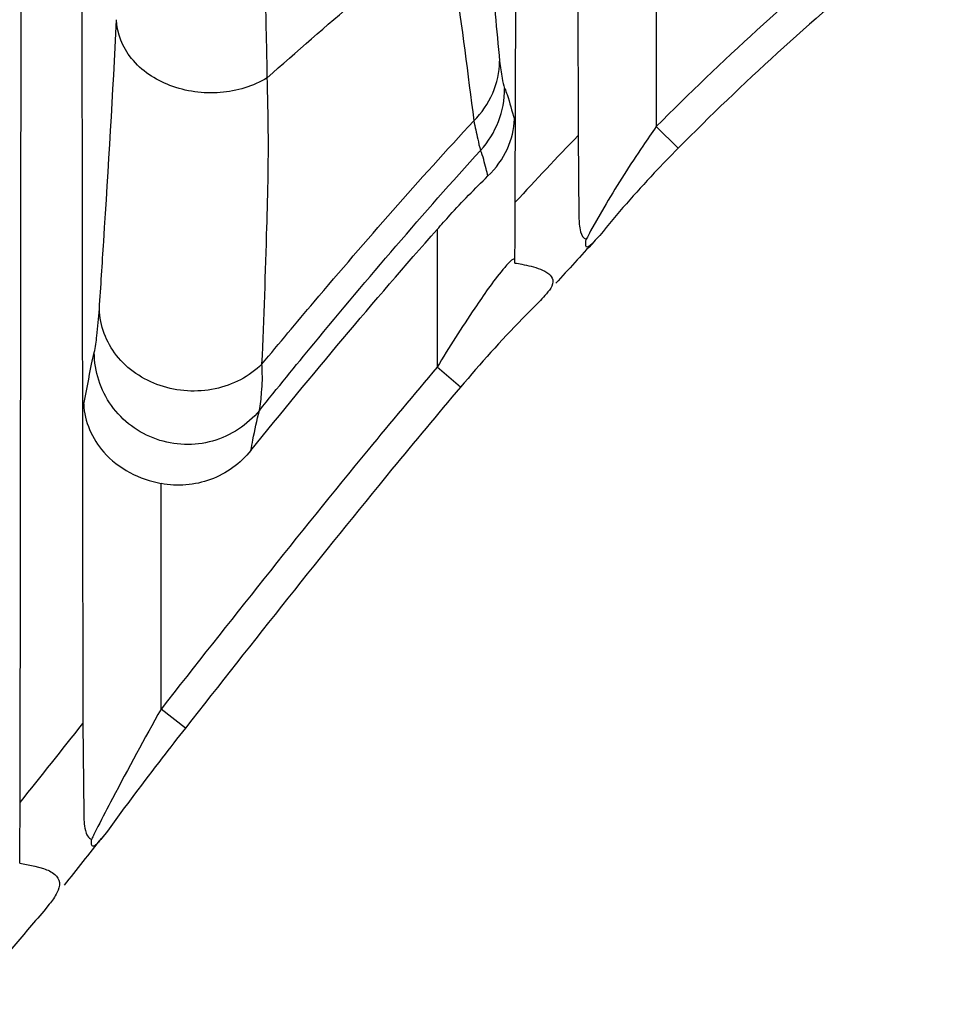
# Paper-space layout '0000605965_5_5' of a CAD drawing. Units: inches. Extents: x 0 to 11, y 0 to 8.5.
# Drawn here: x 7.9 to 8.3, y 3.4 to 3.8 of the extents above; entities that cross this region are included whole.
import ezdxf

# ---------------------------------------------------------------- set-up
doc = ezdxf.new("R2010")
doc.units = ezdxf.units.IN
doc.header["$LTSCALE"] = 0.605
doc.header["$MEASUREMENT"] = 0
doc.layers.get('0').update_dxf_attribs({"linetype": 'CONTINUOUS'})

psp = doc.layouts.new('0000605965_5_5')

# ---------------------------------------------------------------- linework, layer by layer
at = {"color": 7, "linetype": 'Continuous'}
for p, q in [((8.1377616639, 3.9885543074), (8.138204491, 3.7430259729)), ((8.1142740512, 3.7175797536), (8.1147313754, 3.9839149136)), ((7.9486967779, 3.950365626), (7.949244855, 3.518620164)), ((7.9252790899, 3.4884425746), (7.925837490499999, 3.9457342887)), ((8.1763852768, 3.738179787), (8.168065129, 3.7464472303)), ((8.138204491, 3.7430259729), (8.1385555462, 3.7119123973)), ((8.1489193596, 3.7170118251), (8.1430124219, 3.7066169359)), ((8.1140938314, 3.6943815598), (8.1141122656, 3.695721854)), ((8.0933750161, 3.6470134868), (8.0844146608, 3.6546183552)), ((7.9883470204, 3.5168551857), (7.979088740800001, 3.5241302089)), ((7.949244855, 3.518620164), (7.949579168300001, 3.4841743471)), ((7.958599723300001, 3.4775677765), (7.956480775299999, 3.4748892935)), ((7.9251312988, 3.4652449114), (7.9251448089, 3.4664327557)), ((7.9251312988, 3.4652449114), (7.930958300299999, 3.4641589253)), ((7.930958300299999, 3.4641589253), (7.9342356584, 3.46321168)), ((7.936408755, 3.4496284183), (7.9343203468, 3.4470145332))]:
    psp.add_line(p, q, dxfattribs=at)
at = {"color": 9, "linetype": 'Continuous'}
for p, q in [((8.1680651179, 3.9424540028), (8.1680651179, 3.7464472146)), ((8.0844146604, 3.707182666), (8.0844146604, 3.6546183548)), ((7.97908874, 3.5241302074), (7.97908874, 3.6102225329))]:
    psp.add_line(p, q, dxfattribs=at)
for centre, radius, start, end in [((8.0748250064, 3.761155866), 0.0353768164, 317.7945321887, 359.8289210993), ((9.1840724655, 2.7354823559), 1.4522341286, 136.0692298191, 137.447415202), ((-2.4247802769, 11.7326233008), 13.2321670533, 321.4614641971, 321.6283278364)]:
    psp.add_arc(centre, radius, start, end, dxfattribs=at)
at = {"color": 7, "linetype": 'Continuous'}
for centre, radius, start, end in [((6.1908792083, 3.7208865975), 1.9233976856, 359.2503501786, 359.9014929199), ((8.2747954223, 3.635765409), 0.1496218501, 151.7358435989, 153.1133180903), ((9.2781846266, 2.6512994357), 1.5462257686, 137.1705842168, 137.9638674456), ((9.2096132772, 2.7146143419), 1.4528942519, 137.0313497648, 137.1634035345), ((9.4014758264, 2.5400930506), 1.712260911, 138.1725859594, 138.2870110199), ((9.268935028, 2.8005393488), 1.4789479969, 150.708011045, 152.2159439569), ((5.6266365238, 3.4914611739), 2.2986445481, 359.3761318738, 359.9247586812), ((8.7439496098, 3.0777241555), 0.88528086, 152.2490435377, 153.0264966738), ((8.3742545172, 3.2664936037), 0.4701811139, 153.0933625043, 153.5028690147), ((1.6551921747, 8.4604518867), 8.0350527316, 321.4852082622, 321.6490497329), ((8.2497592257, 3.3285806543), 0.3310628951, 153.5065508835, 153.8452523776)]:
    psp.add_arc(centre, radius, start, end, dxfattribs=at)
at = {"color": 9, "linetype": 'Continuous'}
for points, knots in [([(8.101757015499999, 3.8476060455), (8.1025948459, 3.8341461238), (8.1048353218, 3.8087425515), (8.107133077, 3.7833498212), (8.1082707434, 3.7713920936)], [0, 0, 0, 0, 0.5289094226, 1, 1, 1, 1]), ([(8.0196293824, 3.7650446712), (8.019534229, 3.7704250298), (8.0190002863, 3.7937643217), (8.0184602548, 3.8171047839), (8.0177954113, 3.8350567206)], [0, 0, 0, 0, 0.2305032206, 1, 1, 1, 1]), ([(8.088056587999999, 3.8235975553), (8.0891135959, 3.8165706599), (8.0929351371, 3.7916441687), (8.096165470199999, 3.7666314157), (8.098422669, 3.7486613082)], [0, 0, 0, 0, 0.2817890878, 1, 1, 1, 1]), ([(7.955535028300001, 3.6768323446), (7.9561025051, 3.6854382273), (7.958442425399999, 3.7222382113), (7.9607606037, 3.7590435746), (7.9620298586, 3.787265206)], [0, 0, 0, 0, 0.2338884105, 1, 1, 1, 1]), ([(8.0195962659, 3.7650825684), (8.0142591699, 3.7617972388), (8.001509545800001, 3.7580287743), (7.9824815927, 3.7607164193), (7.966949623600001, 3.7707218292), (7.962173355700001, 3.7819868986), (7.9620298586, 3.787265206)], [0, 0, 0, 0, 0.261205656, 0.5306696224, 0.7799288590000001, 1, 1, 1, 1]), ([(8.098422669, 3.7486613081), (8.1014413636, 3.7516527771), (8.106381368, 3.758751289), (8.108217396, 3.767225751), (8.1082707434, 3.7713920936)], [0, 0, 0, 0, 0.5049418617, 1, 1, 1, 1]), ([(8.1082707434, 3.7713920936), (8.1084781511, 3.7692113449), (8.1091096834, 3.7657811796), (8.1096404855, 3.7622456692), (8.1102016652, 3.7610502348)], [0, 0, 0, 0, 0.6238880405, 1, 1, 1, 1]), ([(8.0175811674, 3.655808563), (8.01836809, 3.6732641723), (8.0192670311, 3.6997871687), (8.0202256285, 3.7362333949), (8.0199180646, 3.755220261), (8.019588026000001, 3.765132254)], [0, 0, 0, 0, 0.4793067364, 0.7279559359000001, 1, 1, 1, 1]), ([(8.1102016652, 3.7610502348), (8.1105631338, 3.7602791005), (8.1119947699, 3.7564302876), (8.1128686505, 3.7524134831), (8.1139242321, 3.7493449905)], [0, 0, 0, 0, 0.2078903649, 1, 1, 1, 1]), ([(8.0175811674, 3.655808563), (8.0241698912, 3.6637550713), (8.0505050638, 3.695230317200001), (8.0775466814, 3.7261274851), (8.098422669, 3.7486613082)], [0, 0, 0, 0, 0.2515251569, 1, 1, 1, 1]), ([(8.098422669, 3.7486613082), (8.0988441786, 3.7463206373), (8.0998301418, 3.7425979689), (8.1005002956, 3.7387703809), (8.1010300468, 3.7373900291)], [0, 0, 0, 0, 0.6166507529, 1, 1, 1, 1]), ([(8.0165936985, 3.6380801899), (8.0234631744, 3.6465939507), (8.0509073148, 3.680283162), (8.079154687, 3.7133345142), (8.1010300468, 3.7373900291)], [0, 0, 0, 0, 0.2517493141, 1, 1, 1, 1]), ([(8.1038298925, 3.7276017149), (8.1035838004, 3.7285035918), (8.1027307659, 3.7317848489), (8.101974476599999, 3.7351194939), (8.1010300468, 3.7373900291)], [0, 0, 0, 0, 0.2754441429, 1, 1, 1, 1]), ([(7.95357961, 3.6601998617), (7.9541087741, 3.6622841178), (7.954724102799999, 3.6678597528), (7.955309026599999, 3.6734052506), (7.955535028300001, 3.6768323446)], [0, 0, 0, 0, 0.385033533, 1, 1, 1, 1]), ([(8.0175811674, 3.6558085629), (8.0128007124, 3.6510548084), (7.9997830328, 3.644419648), (7.9817829912, 3.6455784808), (7.9692697528, 3.6518086883), (7.9594683, 3.6607133529), (7.955651302200001, 3.6705363068), (7.955535028300001, 3.6768323446)], [0, 0, 0, 0, 0.2510507862, 0.5115537451, 0.6406208967, 0.7655060928, 1, 1, 1, 1]), ([(7.949579168300001, 3.6404695624), (7.9507222311, 3.6455608248), (7.9517304145, 3.6522045443), (7.9532121035, 3.6587525616), (7.95357961, 3.6601998617)], [0, 0, 0, 0, 0.7775027476, 1, 1, 1, 1]), ([(8.0165936985, 3.6380801899), (8.0121045413, 3.6325642891), (7.9992775909, 3.6241552217), (7.976576735499999, 3.6249959904), (7.9583317115, 3.6385196301), (7.9536136679, 3.6531003586), (7.95357961, 3.6601998617)], [0, 0, 0, 0, 0.2495875013, 0.5003420582, 0.7508411783, 1, 1, 1, 1]), ([(8.0165936985, 3.6380801899), (8.0171410052, 3.6403449219), (8.0173662176, 3.6442559532), (8.0178987139, 3.6501648367), (8.0176068475, 3.6537686315), (8.0175811674, 3.655808563)], [0, 0, 0, 0, 0.3928516839, 0.6560173999000001, 1, 1, 1, 1]), ([(8.0133466625, 3.622802477), (8.013610295800001, 3.6241691918), (8.0145777048, 3.6292842501), (8.0156104349, 3.634394290299999), (8.0165936985, 3.6380801899)], [0, 0, 0, 0, 0.2673302046, 1, 1, 1, 1])]:
    psp.add_open_spline(points, degree=3, knots=knots, dxfattribs=at)
at = {"color": 7, "linetype": 'Continuous'}
for points, knots in [([(8.2733910384, 3.8381352887), (8.264408552699999, 3.8315922497), (8.2274246101, 3.803255647), (8.1930622887, 3.7716036867), (8.1680651179, 3.7464472146)], [0, 0, 0, 0, 0.238591601, 1, 1, 1, 1]), ([(8.2802759056, 3.8286835308), (8.2714388818, 3.8222424664), (8.2349562541, 3.7942720171), (8.2010647893, 3.7630275303), (8.176385254500001, 3.7381797646)], [0, 0, 0, 0, 0.2379480849, 1, 1, 1, 1]), ([(8.1038300611, 3.7276015602), (8.1069119565, 3.7305422816), (8.111850670099999, 3.7373101866), (8.1137886554, 3.7454629396), (8.1139242321, 3.7493449905)], [0, 0, 0, 0, 0.5230461132, 1, 1, 1, 1]), ([(8.1680651179, 3.7464472146), (8.1663285772, 3.7440005657), (8.1596766463, 3.7343675473), (8.1533551322, 3.724503197), (8.1489193596, 3.7170118251)], [0, 0, 0, 0, 0.2562935689, 1, 1, 1, 1]), ([(8.176385254500001, 3.7381797646), (8.1733085473, 3.7350820846), (8.1629668875, 3.7243346758), (8.153094450900001, 3.7131290598), (8.1464910551, 3.7049027538)], [0, 0, 0, 0, 0.2927284603, 1, 1, 1, 1]), ([(8.0844146604, 3.707182666), (8.086038817, 3.7090180003), (8.0923205795, 3.7160007134), (8.098805927, 3.7228102552), (8.1038300611, 3.7276015602)], [0, 0, 0, 0, 0.2609075856, 1, 1, 1, 1]), ([(8.1385555462, 3.7119123973), (8.1386004327, 3.7100456362), (8.1385771789, 3.7071689939), (8.1401653232, 3.7037056273), (8.141347294400001, 3.7034285098)], [0, 0, 0, 0, 0.6060061666, 1, 1, 1, 1]), ([(8.1442121131, 3.702451415), (8.1434522755, 3.7016319196), (8.1408263248, 3.6988546664), (8.141165339, 3.7024628596), (8.1413472451, 3.703428581)], [0, 0, 0, 0, 0.5321030268, 1, 1, 1, 1]), ([(8.1138029336, 3.6959213493), (8.1136340784, 3.6959869006), (8.1130591456, 3.6956406043), (8.1116541396, 3.6944115312), (8.1104374926, 3.6929733885), (8.1095328294, 3.6918773018)], [0, 0, 0, 0, 0.09125249869999999, 0.2840143639, 1, 1, 1, 1]), ([(8.1095328294, 3.6918773018), (8.1056554085, 3.6871794328), (8.0970580916, 3.6748702449), (8.0890254584, 3.6622240278), (8.0844146604, 3.6546183548)], [0, 0, 0, 0, 0.4064826313, 1, 1, 1, 1]), ([(8.1140938314, 3.6943815598), (8.1149999271, 3.6942385687), (8.1182848864, 3.6936687747), (8.1215617738, 3.6929086451), (8.123817995, 3.6920338248)], [0, 0, 0, 0, 0.2748743094, 1, 1, 1, 1]), ([(8.123817995, 3.6920338248), (8.1249816902, 3.6915826171), (8.1270012311, 3.6907612133), (8.1297618993, 3.6867737443), (8.1270562246, 3.6836388097), (8.125572641, 3.6819811325)], [0, 0, 0, 0, 0.2855658535, 0.4910103881, 1, 1, 1, 1]), ([(8.1232946416, 3.679430685), (8.121144877799999, 3.6773778121), (8.1107382848, 3.6669794486), (8.100967628300001, 3.6559623107), (8.093375015700001, 3.6470134863)], [0, 0, 0, 0, 0.2020967876, 1, 1, 1, 1]), ([(8.0844146604, 3.6546183548), (8.075558709400001, 3.6441839248), (8.0397702807, 3.6012382932), (8.0051708804, 3.5573226351), (7.97908874, 3.5241302074)], [0, 0, 0, 0, 0.2448297001, 1, 1, 1, 1]), ([(8.093375015700001, 3.6470134863), (8.0845597656, 3.6366236338), (8.0488728175, 3.5937860319), (8.0143714426, 3.5499815295), (7.988347018400001, 3.5168551831)], [0, 0, 0, 0, 0.2443973792, 1, 1, 1, 1]), ([(7.949579168300001, 3.6404695624), (7.9498200922, 3.6338895729), (7.9564246187, 3.618995425), (7.970918441799999, 3.6118272968), (7.97908874, 3.6102225329)], [0, 0, 0, 0, 0.4415857349, 1, 1, 1, 1]), ([(8.0133464393, 3.6228022027), (8.0093716219, 3.6178950046), (7.9986035661, 3.6100448421), (7.9852818926, 3.6090061087), (7.97908874, 3.6102225329)], [0, 0, 0, 0, 0.5001409377, 1, 1, 1, 1]), ([(7.988347018400001, 3.5168551831), (7.985380666599999, 3.5130793302), (7.9753058913, 3.5001040576), (7.9654253812, 3.4869766009), (7.9585985517, 3.4775664238)], [0, 0, 0, 0, 0.2922980666, 1, 1, 1, 1]), ([(7.949579168300001, 3.4841743471), (7.9496239029, 3.4820395788), (7.9495409811, 3.4789015654), (7.9512482233, 3.4746819455), (7.9525945345, 3.474511531)], [0, 0, 0, 0, 0.6114144398, 1, 1, 1, 1]), ([(7.956480725700001, 3.4748893328), (7.955912418600001, 3.4741712003), (7.9551249676, 3.4731756465), (7.95401278, 3.4721916481), (7.9533843919, 3.471769035), (7.9527113297, 3.4718632763), (7.9525150475, 3.4725836525), (7.952496045599999, 3.4734337994), (7.952552392699999, 3.4741293961), (7.952594404400001, 3.4745116844)], [0, 0, 0, 0, 0.3615907811, 0.4962221648, 0.5896301717, 0.6514136811, 0.7289307290000001, 0.8481498542, 1, 1, 1, 1]), ([(7.9342356584, 3.46321168), (7.9357465566, 3.462681838), (7.9384286175, 3.4616513907), (7.9408776972, 3.4578070397), (7.939321743400001, 3.4534351419), (7.9375081887, 3.451005205), (7.9364088297, 3.4496283587)], [0, 0, 0, 0, 0.2725257544, 0.4748457681, 0.7001054595, 1, 1, 1, 1]), ([(7.9343208847, 3.4470152334), (7.932244105800001, 3.4446355029), (7.922173162899999, 3.4328983662), (7.9123498827, 3.4209515762), (7.904573137000001, 3.4114134989)], [0, 0, 0, 0, 0.2042339367, 1, 1, 1, 1])]:
    psp.add_open_spline(points, degree=3, knots=knots, dxfattribs=at)
at = {"color": 9, "linetype": 'Continuous'}
psp.add_open_spline([(8.019588026000001, 3.765132254), (8.0420900898, 3.7849902207), (8.0648450328, 3.8045737434), (8.088056587999999, 3.8235975553)], degree=3, dxfattribs=at)
at = {"color": 7, "linetype": 'Continuous'}
psp.add_open_spline([(8.0133464393, 3.6228022027), (8.036492475900001, 3.6513778402), (8.0600443783, 3.679643686), (8.0844146604, 3.707182666)], degree=3, dxfattribs=at)

doc.saveas('drawing.dxf')
